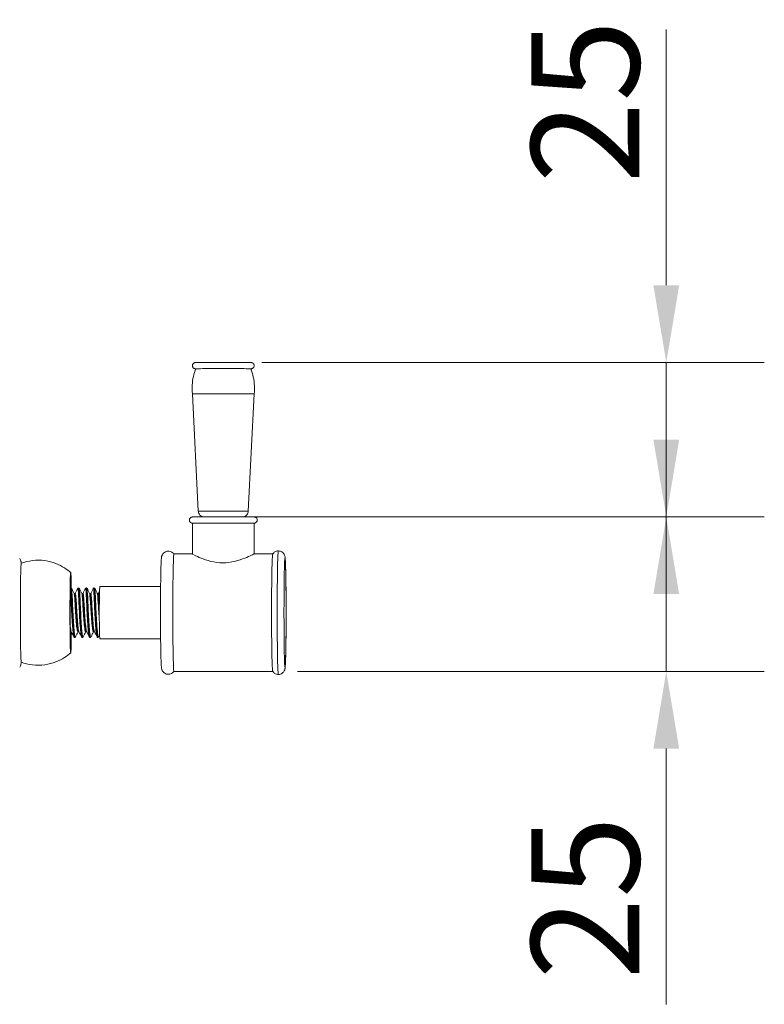
# Model space of a CAD drawing. Units: millimetres. Extents: x 101 to 1495, y 94 to 1132.
# Drawn here: x 1374 to 1495, y 779 to 938 of the extents above; entities that cross this region are included whole.
import ezdxf

# ---------------------------------------------------------------- set-up
doc = ezdxf.new("R2010")
doc.units = ezdxf.units.MM
doc.header["$LTSCALE"] = 0.9
for name, color, linetype, lineweight in [('Dimension (ISO)', 7, 'Continuous', 9), ('Visible (ISO)', 7, 'Continuous', 15), ('Visible Narrow (ISO)', 7, 'Continuous', 15)]:
    doc.layers.add(name, color=color, linetype=linetype, lineweight=lineweight)
doc.styles.add('Note Text (DIN)', font='ARIALN.TTF')
doc.dimstyles.new('Default (DIN)', dxfattribs={"dimscale": 5, "dimtxt": 3.5, "dimasz": 2.5, "dimexe": 3.175, "dimexo": 0.8, "dimgap": 0.8, "dimtad": 1, "dimtoh": 1, "dimdec": 0, "dimrnd": 1e-08, "dimzin": 0, "dimdsep": 46, "dimtxsty": 'Note Text (DIN)', "dimcen": 0.09, "dimdle": 10, "dimclrd": 256, "dimclre": 256, "dimclrt": 256, "dimadec": 0, "dimazin": 0, "dimtfac": 1, "dimtmove": 0, "dimatfit": 3, "dimfxl": 0, "dimtolj": 1, "dimtzin": 0, "dimlwd": -1, "dimlwe": -1, "dimarcsym": 0})

# ---------------------------------------------------------------- blocks, each defined once
blk = doc.blocks.new('*D14')
at = {"layer": 'Defpoints', "color": 0}
for p in [(1409.65, 882.96), (1407.39, 857.97), (1479.13, 857.97)]:
    blk.add_point(p, dxfattribs=at)
at = {"layer": 'Dimension (ISO)'}
for p, q in [((1479.13, 895.46), (1479.13, 936.87)), ((1413.65, 882.96), (1495, 882.96)), ((1479.13, 857.97), (1479.13, 882.96)), ((1411.39, 857.97), (1495, 857.97)), ((1479.13, 845.47), (1479.13, 832.97))]:
    blk.add_line(p, q, dxfattribs=at)
for points in [[(1477.04, 895.46), (1481.21, 895.46), (1479.13, 882.96)], [(1477.04, 845.47), (1481.21, 845.47), (1479.13, 857.97)]]:
    blk.add_solid(points, dxfattribs=at)
at = {"layer": 'Dimension (ISO)', "insert": (1457.26, 911.96), "char_height": 17.5, "attachment_point": 1, "rotation": 90, "style": 'Note Text (DIN)'}
blk.add_mtext('\\A1;25', dxfattribs=at)
blk = doc.blocks.new('*D15')
at = {"layer": 'Defpoints', "color": 0}
for p in [(1407.39, 857.97), (1415.39, 832.96), (1479.13, 832.96)]:
    blk.add_point(p, dxfattribs=at)
at = {"layer": 'Dimension (ISO)'}
for p, q in [((1479.13, 870.47), (1479.13, 882.97)), ((1411.39, 857.97), (1495, 857.97)), ((1479.13, 857.97), (1479.13, 832.96)), ((1419.39, 832.96), (1495, 832.96)), ((1479.13, 820.46), (1479.13, 779.05))]:
    blk.add_line(p, q, dxfattribs=at)
for points in [[(1477.04, 870.47), (1481.21, 870.47), (1479.13, 857.97)], [(1477.04, 820.46), (1481.21, 820.46), (1479.13, 832.96)]]:
    blk.add_solid(points, dxfattribs=at)
at = {"layer": 'Dimension (ISO)', "insert": (1457.26, 783.05), "char_height": 17.5, "attachment_point": 1, "rotation": 90, "style": 'Note Text (DIN)'}
blk.add_mtext('\\A1;25', dxfattribs=at)

msp = doc.modelspace()

# ---------------------------------------------------------------- linework, layer by layer
at = {"layer": 'Visible (ISO)'}
for p, q in [((1403.34, 858.91), (1402.39, 877.9)), ((1411.44, 858.91), (1412.39, 877.9)), ((1402.39, 856.96), (1402.39, 851.96)), ((1412.39, 856.96), (1412.39, 851.96)), ((1399.39, 851.96), (1402.39, 851.96)), ((1412.39, 851.96), (1415.38, 851.96)), ((1387.39, 846.71), (1397.24, 846.71)), ((1382.69, 846.46), (1382.71, 846.46)), ((1383.95, 846.46), (1383.96, 846.46)), ((1385.2, 846.46), (1385.21, 846.46)), ((1386.45, 846.46), (1386.46, 846.46)), ((1383.32, 838.46), (1383.33, 838.46)), ((1384.57, 838.46), (1384.58, 838.46)), ((1385.82, 838.46), (1385.84, 838.46)), ((1387.07, 838.46), (1387.09, 838.46)), ((1387.39, 838.21), (1397.24, 838.21)), ((1399.39, 832.96), (1415.38, 832.96))]:
    msp.add_line(p, q, dxfattribs=at)
for centre, major_axis, ratio, start_param, end_param in [((1407.39, 881.96), (4.46, 0), 0.001991, 0.000771, 3.140821), ((1407.39, 877.9), (5, 0), 0.001991, 6.283085, 9.424878), ((1407.39, 856.96), (5, 0), 0.001991, 0, 3.141593), ((1399.39, 842.46), (0, 9.5), 0.019207, 0, 3.141593), ((1415.39, 842.46), (0, 9.5), 0.019207, 0.029523, 3.11207), ((1416.31, 842.46), (0, -10), 0.019207, 3.141209, 6.283569), ((1374.68, 842.46), (0, -8), 0.019207, 3.14879, 6.275988), ((1382.68, 842.46), (0, -6.5), 0.019207, 2.229027, 7.350397), ((1382.68, 842.46), (0, -4.5), 0.019207, 2.665425, 7.099822), ((1387.39, 842.46), (0, 4.25), 0.019207, 0, 3.141593)]:
    msp.add_ellipse(centre, major_axis=major_axis, ratio=ratio, start_param=start_param, end_param=end_param, dxfattribs=at)
for points, knots in [([(1402.39, 877.9), (1402.29, 878.83), (1402.35, 879.79), (1402.64, 881.13), (1402.77, 881.55), (1402.93, 881.96)], [0, 0, 0, 0, 0.2817296, 0.2817296, 0.4119004, 0.4119004, 0.4119004, 0.4119004]), ([(1402.39, 882.46), (1402.39, 882.47), (1402.39, 882.49), (1402.4, 882.54), (1402.4, 882.58), (1402.44, 882.67), (1402.46, 882.72), (1402.53, 882.81), (1402.57, 882.84), (1402.63, 882.89), (1402.66, 882.9), (1402.7, 882.92), (1402.73, 882.93), (1402.77, 882.94), (1402.79, 882.95), (1402.81, 882.95), (1402.82, 882.95), (1402.83, 882.95), (1402.84, 882.95), (1402.85, 882.96), (1402.85, 882.96), (1402.86, 882.96), (1402.87, 882.96), (1402.88, 882.96), (1402.89, 882.96), (1402.91, 882.96), (1402.93, 882.96), (1403.07, 882.96), (1403.25, 882.96), (1403.75, 882.96), (1404.07, 882.96), (1404.8, 882.96), (1405.21, 882.96), (1406.1, 882.97), (1406.57, 882.97), (1407.53, 882.97), (1408.02, 882.97), (1408.94, 882.96), (1409.4, 882.96), (1410.2, 882.96), (1410.57, 882.96), (1411.18, 882.96), (1411.42, 882.96), (1411.77, 882.96), (1411.84, 882.96), (1411.91, 882.96), (1411.92, 882.96), (1411.94, 882.95), (1411.95, 882.95), (1411.96, 882.95), (1411.97, 882.95), (1411.99, 882.95), (1412, 882.94), (1412.03, 882.94), (1412.04, 882.93), (1412.09, 882.92), (1412.12, 882.9), (1412.18, 882.86), (1412.22, 882.83), (1412.29, 882.76), (1412.32, 882.72), (1412.37, 882.62), (1412.38, 882.57), (1412.39, 882.46), (1412.39, 882.41), (1412.37, 882.3), (1412.35, 882.25), (1412.3, 882.16), (1412.26, 882.12), (1412.18, 882.05), (1412.14, 882.02), (1412.07, 881.99), (1412.04, 881.98), (1412, 881.97), (1411.98, 881.96), (1411.96, 881.96), (1411.96, 881.96), (1411.94, 881.96), (1411.94, 881.96), (1411.93, 881.96), (1411.93, 881.96), (1411.92, 881.96), (1411.91, 881.96), (1411.9, 881.96), (1411.89, 881.96), (1411.88, 881.96), (1411.87, 881.96), (1411.85, 881.96)], [0, 0, 0, 0, 0.004118, 0.004118, 0.016559, 0.016559, 0.032607, 0.032607, 0.048538, 0.048538, 0.056393, 0.056393, 0.064095, 0.064095, 0.070106, 0.070106, 0.072815, 0.072815, 0.076076, 0.076076, 0.079689, 0.079689, 0.086112, 0.086112, 0.102789, 0.102789, 0.15282, 0.15282, 0.304902, 0.304902, 0.450511, 0.450511, 0.594101, 0.594101, 0.737592, 0.737592, 0.881047, 0.881047, 1.024498, 1.024498, 1.167967, 1.167967, 1.311508, 1.311508, 1.455249, 1.455249, 1.46723, 1.46723, 1.469752, 1.469752, 1.473295, 1.473295, 1.476605, 1.476605, 1.481738, 1.481738, 1.491033, 1.491033, 1.505324, 1.505324, 1.52116, 1.52116, 1.537092, 1.537092, 1.553029, 1.553029, 1.568966, 1.568966, 1.584902, 1.584902, 1.600824, 1.600824, 1.608434, 1.608434, 1.61388, 1.61388, 1.616267, 1.616267, 1.619466, 1.619466, 1.623194, 1.623194, 1.629978, 1.629978, 1.648278, 1.648278, 1.673316, 1.673316, 1.673316, 1.673316]), ([(1402.93, 881.96), (1402.91, 881.96), (1402.9, 881.96), (1402.88, 881.96), (1402.88, 881.96), (1402.85, 881.96), (1402.84, 881.96), (1402.83, 881.96), (1402.82, 881.96), (1402.81, 881.96), (1402.8, 881.97), (1402.77, 881.97), (1402.76, 881.97), (1402.73, 881.98), (1402.71, 881.99), (1402.65, 882.02), (1402.62, 882.04), (1402.54, 882.09), (1402.51, 882.13), (1402.45, 882.22), (1402.43, 882.27), (1402.4, 882.36), (1402.39, 882.41), (1402.39, 882.46)], [2.955852, 2.955852, 2.955852, 2.955852, 2.9872754, 2.9872754, 3.0060168, 3.0060168, 3.0123791, 3.0123791, 3.0149183, 3.0149183, 3.0180996, 3.0180996, 3.0220255, 3.0220255, 3.0288207, 3.0288207, 3.0407443, 3.0407443, 3.0561758, 3.0561758, 3.0720909, 3.0720909, 3.0865631, 3.0865631, 3.0865631, 3.0865631]), ([(1411.85, 881.96), (1412.19, 881.08), (1412.39, 880.14), (1412.45, 878.77), (1412.44, 878.33), (1412.39, 877.9)], [0, 0, 0, 0, 0.2817295, 0.2817295, 0.4119004, 0.4119004, 0.4119004, 0.4119004]), ([(1401.89, 857.46), (1401.89, 857.47), (1401.89, 857.49), (1401.9, 857.55), (1401.91, 857.59), (1401.94, 857.69), (1401.97, 857.73), (1402.04, 857.82), (1402.08, 857.85), (1402.15, 857.89), (1402.17, 857.91), (1402.21, 857.93), (1402.24, 857.93), (1402.28, 857.94), (1402.29, 857.95), (1402.31, 857.95), (1402.32, 857.95), (1402.33, 857.95), (1402.34, 857.95), (1402.35, 857.96), (1402.35, 857.96), (1402.36, 857.96), (1402.37, 857.96), (1402.38, 857.96), (1402.39, 857.96), (1402.41, 857.96), (1402.44, 857.96), (1402.6, 857.96), (1402.81, 857.96), (1403.4, 857.96), (1403.76, 857.96), (1404.57, 857.96), (1405.04, 857.97), (1406.03, 857.97), (1406.56, 857.97), (1407.62, 857.97), (1408.16, 857.97), (1409.19, 857.97), (1409.69, 857.97), (1410.58, 857.96), (1410.98, 857.96), (1411.64, 857.96), (1411.91, 857.96), (1412.18, 857.96), (1412.25, 857.96), (1412.33, 857.96), (1412.35, 857.96), (1412.38, 857.96), (1412.39, 857.96), (1412.41, 857.96), (1412.41, 857.96), (1412.43, 857.95), (1412.44, 857.95), (1412.45, 857.95), (1412.46, 857.95), (1412.47, 857.95), (1412.48, 857.95), (1412.51, 857.94), (1412.52, 857.94), (1412.55, 857.93), (1412.57, 857.92), (1412.62, 857.9), (1412.66, 857.88), (1412.73, 857.83), (1412.77, 857.79), (1412.83, 857.71), (1412.85, 857.66), (1412.88, 857.56), (1412.89, 857.5), (1412.89, 857.4), (1412.88, 857.34), (1412.84, 857.24), (1412.82, 857.19), (1412.75, 857.11), (1412.71, 857.07), (1412.65, 857.03), (1412.63, 857.01), (1412.58, 856.99), (1412.56, 856.98), (1412.51, 856.97), (1412.49, 856.97), (1412.47, 856.96), (1412.46, 856.96), (1412.45, 856.96), (1412.44, 856.96), (1412.43, 856.96), (1412.43, 856.96), (1412.42, 856.96), (1412.41, 856.96), (1412.4, 856.96), (1412.4, 856.96), (1412.39, 856.96)], [0, 0, 0, 0, 0.004488, 0.004488, 0.018064, 0.018064, 0.03408, 0.03408, 0.050011, 0.050011, 0.057843, 0.057843, 0.065332, 0.065332, 0.070494, 0.070494, 0.072856, 0.072856, 0.076215, 0.076215, 0.080146, 0.080146, 0.087291, 0.087291, 0.106481, 0.106481, 0.164064, 0.164064, 0.339282, 0.339282, 0.500352, 0.500352, 0.659873, 0.659873, 0.819292, 0.819292, 0.978679, 0.978679, 1.138062, 1.138062, 1.297464, 1.297464, 1.456944, 1.456944, 1.536157, 1.536157, 1.577034, 1.577034, 1.607672, 1.607672, 1.619181, 1.619181, 1.624493, 1.624493, 1.627083, 1.627083, 1.630458, 1.630458, 1.634342, 1.634342, 1.640837, 1.640837, 1.652233, 1.652233, 1.667476, 1.667476, 1.68338, 1.68338, 1.699317, 1.699317, 1.715255, 1.715255, 1.731193, 1.731193, 1.747128, 1.747128, 1.754978, 1.754978, 1.762639, 1.762639, 1.768546, 1.768546, 1.771304, 1.771304, 1.774739, 1.774739, 1.778516, 1.778516, 1.785168, 1.785168, 1.801906, 1.801906, 1.801906, 1.801906]), ([(1404.22, 857.96), (1404.21, 857.97), (1404.2, 857.97), (1404.16, 857.97), (1404.14, 857.98), (1404.07, 857.99), (1404.02, 858.01), (1403.89, 858.06), (1403.81, 858.11), (1403.65, 858.23), (1403.57, 858.31), (1403.45, 858.48), (1403.41, 858.58), (1403.36, 858.75), (1403.35, 858.83), (1403.34, 858.91)], [1.0935282, 1.0935282, 1.0935282, 1.0935282, 1.0965777, 1.0965777, 1.1038008, 1.1038008, 1.1189434, 1.1189434, 1.1465269, 1.1465269, 1.1782684, 1.1782684, 1.2101289, 1.2101289, 1.2330241, 1.2330241, 1.2330241, 1.2330241]), ([(1411.44, 858.91), (1411.43, 858.8), (1411.41, 858.69), (1411.33, 858.49), (1411.27, 858.4), (1411.14, 858.23), (1411.06, 858.16), (1410.88, 858.05), (1410.77, 858.01), (1410.65, 857.98), (1410.62, 857.97), (1410.59, 857.97), (1410.58, 857.97), (1410.56, 857.96)], [0, 0, 0, 0, 0.0324313, 0.0324313, 0.064276, 0.064276, 0.0961411, 0.0961411, 0.1279913, 0.1279913, 0.1352543, 0.1352543, 0.1393655, 0.1393655, 0.1393655, 0.1393655]), ([(1402.39, 856.96), (1402.38, 856.96), (1402.38, 856.96), (1402.36, 856.96), (1402.36, 856.96), (1402.34, 856.96), (1402.34, 856.96), (1402.33, 856.96), (1402.32, 856.96), (1402.31, 856.96), (1402.3, 856.96), (1402.28, 856.97), (1402.27, 856.97), (1402.24, 856.98), (1402.22, 856.99), (1402.17, 857.01), (1402.14, 857.02), (1402.07, 857.07), (1402.03, 857.1), (1401.97, 857.18), (1401.94, 857.23), (1401.9, 857.33), (1401.89, 857.38), (1401.89, 857.44), (1401.89, 857.45), (1401.89, 857.46)], [3.2937969, 3.2937969, 3.2937969, 3.2937969, 3.3115441, 3.3115441, 3.3194473, 3.3194473, 3.3225027, 3.3225027, 3.3249009, 3.3249009, 3.3283854, 3.3283854, 3.3320045, 3.3320045, 3.3377841, 3.3377841, 3.3480814, 3.3480814, 3.3628766, 3.3628766, 3.3787512, 3.3787512, 3.3946859, 3.3946859, 3.3974629, 3.3974629, 3.3974629, 3.3974629]), ([(1374.42, 851.25), (1374.5, 851.12), (1374.53, 851.03), (1374.6, 850.87), (1374.61, 850.82), (1374.64, 850.7), (1374.65, 850.66), (1374.67, 850.57), (1374.68, 850.52), (1374.69, 850.48), (1374.69, 850.47), (1374.69, 850.46)], [3.1728144, 3.1728144, 3.1728144, 3.1728144, 3.1901538, 3.1901538, 3.2102018, 3.2102018, 3.2363379, 3.2363379, 3.2726772, 3.2726772, 3.2818506, 3.2818506, 3.2818506, 3.2818506]), ([(1399.39, 832.96), (1399.34, 832.89), (1399.27, 832.8), (1399.05, 832.63), (1398.92, 832.56), (1398.64, 832.49), (1398.51, 832.48), (1398.27, 832.5), (1398.16, 832.54), (1397.95, 832.62), (1397.87, 832.68), (1397.71, 832.8), (1397.66, 832.87), (1397.56, 832.99), (1397.53, 833.05), (1397.48, 833.15), (1397.46, 833.19), (1397.43, 833.28), (1397.42, 833.31), (1397.4, 833.4), (1397.39, 833.44), (1397.36, 833.63), (1397.35, 833.74), (1397.34, 834.01), (1397.33, 834.11), (1397.32, 834.34), (1397.32, 834.47), (1397.31, 834.75), (1397.3, 834.9), (1397.29, 835.22), (1397.29, 835.39), (1397.28, 835.73), (1397.28, 835.89), (1397.27, 836.22), (1397.27, 836.4), (1397.26, 836.76), (1397.26, 836.95), (1397.25, 837.34), (1397.25, 837.54), (1397.24, 837.94), (1397.24, 838.15), (1397.24, 838.57), (1397.24, 838.79), (1397.23, 839.23), (1397.23, 839.45), (1397.23, 839.91), (1397.23, 840.13), (1397.22, 840.59), (1397.22, 840.83), (1397.22, 841.29), (1397.22, 841.53), (1397.22, 842.01), (1397.22, 842.25), (1397.22, 842.72), (1397.22, 842.96), (1397.22, 843.43), (1397.22, 843.67), (1397.22, 844.13), (1397.22, 844.37), (1397.23, 844.83), (1397.23, 845.06), (1397.23, 845.51), (1397.23, 845.73), (1397.24, 846.17), (1397.24, 846.38), (1397.24, 846.8), (1397.24, 847.01), (1397.25, 847.42), (1397.25, 847.61), (1397.26, 848), (1397.26, 848.18), (1397.27, 848.53), (1397.27, 848.71), (1397.28, 849.04), (1397.28, 849.2), (1397.29, 849.51), (1397.29, 849.65), (1397.3, 849.93), (1397.3, 850.05), (1397.31, 850.3), (1397.31, 850.42), (1397.32, 850.63), (1397.33, 850.73), (1397.34, 850.91), (1397.34, 850.99), (1397.35, 851.14), (1397.36, 851.21), (1397.37, 851.35), (1397.37, 851.41), (1397.41, 851.58), (1397.42, 851.62), (1397.45, 851.7), (1397.46, 851.73), (1397.5, 851.81), (1397.53, 851.87), (1397.64, 852.04), (1397.72, 852.13), (1397.95, 852.29), (1398.08, 852.36), (1398.36, 852.42), (1398.49, 852.43), (1398.73, 852.4), (1398.84, 852.37), (1399.04, 852.28), (1399.12, 852.23), (1399.28, 852.1), (1399.33, 852.04), (1399.38, 851.97), (1399.39, 851.96), (1399.39, 851.96)], [3.112486, 3.112486, 3.112486, 3.112486, 3.125612, 3.125612, 3.134785, 3.134785, 3.141384, 3.141384, 3.147655, 3.147655, 3.154919, 3.154919, 3.164593, 3.164593, 3.17744, 3.17744, 3.192738, 3.192738, 3.214087, 3.214087, 3.256354, 3.256354, 3.440516, 3.440516, 3.535947, 3.535947, 3.633171, 3.633171, 3.730552, 3.730552, 3.82632, 3.82632, 3.906962, 3.906962, 3.988688, 3.988688, 4.070436, 4.070436, 4.151137, 4.151137, 4.231007, 4.231007, 4.311925, 4.311925, 4.39285, 4.39285, 4.472742, 4.472742, 4.552442, 4.552442, 4.633178, 4.633178, 4.713915, 4.713915, 4.793618, 4.793618, 4.873301, 4.873301, 4.954014, 4.954014, 5.034723, 5.034723, 5.114394, 5.114394, 5.194178, 5.194178, 5.274985, 5.274985, 5.355778, 5.355778, 5.435526, 5.435526, 5.515716, 5.515716, 5.596908, 5.596908, 5.678061, 5.678061, 5.758152, 5.758152, 5.840684, 5.840684, 5.924045, 5.924045, 6.007145, 6.007145, 6.089107, 6.089107, 6.198821, 6.198821, 6.226498, 6.226498, 6.237657, 6.237657, 6.254557, 6.254557, 6.267767, 6.267767, 6.276733, 6.276733, 6.283278, 6.283278, 6.289568, 6.289568, 6.296915, 6.296915, 6.306742, 6.306742, 6.30831, 6.30831, 6.30831, 6.30831]), ([(1412.39, 851.96), (1412.38, 851.96), (1412.23, 851.89), (1411.69, 851.64), (1411.3, 851.46), (1410.41, 851.11), (1409.85, 850.91), (1408.61, 850.63), (1407.94, 850.54), (1406.65, 850.54), (1405.98, 850.63), (1404.76, 850.91), (1404.22, 851.11), (1403.36, 851.46), (1402.99, 851.64), (1402.51, 851.88), (1402.39, 851.95), (1402.39, 851.96)], [0.770735, 0.770735, 0.770735, 0.770735, 0.963086, 0.963086, 1.155436, 1.155436, 1.348453, 1.348453, 1.54147, 1.54147, 1.734487, 1.734487, 1.927504, 1.927504, 2.119855, 2.119855, 2.302627, 2.302627, 2.302627, 2.302627]), ([(1416.31, 852.46), (1416.2, 852.46), (1416.08, 852.44), (1415.89, 852.38), (1415.8, 852.34), (1415.66, 852.25), (1415.61, 852.21), (1415.52, 852.12), (1415.48, 852.08), (1415.42, 852.01), (1415.4, 851.98), (1415.38, 851.95)], [0.00199115, 0.00199115, 0.00199115, 0.00199115, 0.00789572, 0.00789572, 0.01380029, 0.01380029, 0.01970486, 0.01970486, 0.02560943, 0.02560943, 0.031514, 0.031514, 0.031514, 0.031514]), ([(1416.31, 832.46), (1416.43, 832.46), (1416.55, 832.48), (1416.76, 832.55), (1416.85, 832.61), (1417.02, 832.72), (1417.08, 832.79), (1417.19, 832.92), (1417.23, 832.98), (1417.29, 833.09), (1417.31, 833.13), (1417.34, 833.22), (1417.35, 833.25), (1417.37, 833.34), (1417.38, 833.37), (1417.41, 833.51), (1417.41, 833.58), (1417.44, 833.9), (1417.45, 834.2), (1417.49, 835.09), (1417.5, 835.71), (1417.53, 837.16), (1417.54, 837.98), (1417.55, 839.73), (1417.56, 840.67), (1417.56, 842.57), (1417.56, 843.53), (1417.55, 845.39), (1417.54, 846.29), (1417.52, 847.92), (1417.51, 848.66), (1417.48, 849.9), (1417.47, 850.41), (1417.44, 850.98), (1417.43, 851.14), (1417.41, 851.36), (1417.4, 851.42), (1417.38, 851.56), (1417.37, 851.61), (1417.31, 851.78), (1417.28, 851.84), (1417.19, 852), (1417.13, 852.08), (1416.93, 852.26), (1416.81, 852.34), (1416.54, 852.43), (1416.43, 852.45), (1416.31, 852.46)], [3.143967, 3.143967, 3.143967, 3.143967, 3.150189, 3.150189, 3.157117, 3.157117, 3.166121, 3.166121, 3.178315, 3.178315, 3.192962, 3.192962, 3.212289, 3.212289, 3.247148, 3.247148, 3.362633, 3.362633, 3.643627, 3.643627, 3.976158, 3.976158, 4.298893, 4.298893, 4.620047, 4.620047, 4.940823, 4.940823, 5.261685, 5.261685, 5.583236, 5.583236, 5.907734, 5.907734, 6.082954, 6.082954, 6.183873, 6.183873, 6.234333, 6.234333, 6.254411, 6.254411, 6.268362, 6.268362, 6.278602, 6.278602, 6.284793, 6.284793, 6.284793, 6.284793]), ([(1374.68, 850.46), (1375.22, 850.66), (1375.84, 850.82), (1377.14, 850.98), (1377.82, 850.97), (1379.12, 850.8), (1379.73, 850.64), (1380.81, 850.22), (1381.28, 849.97), (1382.07, 849.46), (1382.4, 849.2), (1382.68, 848.96)], [3.13439502, 3.13439502, 3.13439502, 3.13439502, 3.13926737, 3.13926737, 3.14413973, 3.14413973, 3.14901209, 3.14901209, 3.15388445, 3.15388445, 3.15875681, 3.15875681, 3.15875681, 3.15875681]), ([(1382.64, 846.44), (1382.64, 846.44), (1382.64, 846.44), (1382.66, 846.45), (1382.68, 846.46), (1382.69, 846.46)], [0.017483091, 0.017483091, 0.017483091, 0.017483091, 0.01964307, 0.01964307, 0.027018369, 0.027018369, 0.027018369, 0.027018369]), ([(1382.69, 846.45), (1382.71, 846.45), (1382.72, 846.37), (1382.74, 846.21), (1382.78, 845.76), (1382.82, 844.72), (1382.88, 843.49), (1382.94, 842.26), (1383.01, 840.89), (1383.09, 839.91), (1383.16, 839), (1383.24, 838.46), (1383.32, 838.46)], [-29.84478, -29.84478, -29.84478, -29.84478, -29.486747, -29.486747, -29.486747, -28.533814, -28.533814, -28.533814, -27.581905, -27.581905, -27.581905, -26.701546, -26.701546, -26.701546, -26.701546]), ([(1382.71, 846.46), (1382.73, 846.46), (1382.75, 846.45), (1382.77, 846.43), (1382.78, 846.43), (1382.8, 846.41), (1382.81, 846.4), (1382.81, 846.39), (1382.81, 846.39), (1382.81, 846.39)], [0, 0, 0, 0, 0.00807525, 0.00807525, 0.01562777, 0.01562777, 0.02464067, 0.02464067, 0.02702811, 0.02702811, 0.02702811, 0.02702811]), ([(1383.33, 838.46), (1383.28, 838.46), (1383.23, 838.67), (1383.18, 839.08), (1383.1, 839.75), (1383.02, 840.97), (1382.96, 842.23), (1382.89, 843.49), (1382.84, 844.78), (1382.79, 845.57), (1382.76, 846.14), (1382.74, 846.45), (1382.71, 846.45)], [20.414658, 20.414658, 20.414658, 20.414658, 20.982754, 20.982754, 20.982754, 21.932267, 21.932267, 21.932267, 22.88156, 22.88156, 22.88156, 23.559954, 23.559954, 23.559954, 23.559954]), ([(1383.23, 845.58), (1383.24, 845.58), (1383.24, 845.57), (1383.25, 845.56), (1383.26, 845.55), (1383.29, 845.54), (1383.31, 845.53), (1383.33, 845.53)], [0, 0, 0, 0, 0.0116095, 0.0116095, 0.01940072, 0.01940072, 0.02907831, 0.02907831, 0.02907831, 0.02907831]), ([(1383.33, 845.53), (1383.35, 845.53), (1383.36, 845.54), (1383.39, 845.55), (1383.4, 845.56), (1383.41, 845.57), (1383.42, 845.58), (1383.42, 845.58), (1383.42, 845.58), (1383.42, 845.58)], [0, 0, 0, 0, 0.0091534, 0.0091534, 0.01724192, 0.01724192, 0.02655651, 0.02655651, 0.0290924, 0.0290924, 0.0290924, 0.0290924]), ([(1383.84, 846.39), (1383.84, 846.4), (1383.85, 846.41), (1383.87, 846.43), (1383.88, 846.44), (1383.91, 846.45), (1383.93, 846.46), (1383.94, 846.46)], [0, 0, 0, 0, 0.01271921, 0.01271921, 0.01964307, 0.01964307, 0.02701837, 0.02701837, 0.02701837, 0.02701837]), ([(1383.94, 846.45), (1383.97, 846.45), (1384, 846.09), (1384.04, 845.45), (1384.08, 844.62), (1384.14, 843.31), (1384.2, 842.06), (1384.27, 840.76), (1384.35, 839.55), (1384.44, 838.93), (1384.48, 838.62), (1384.53, 838.47), (1384.57, 838.47)], [-23.561595, -23.561595, -23.561595, -23.561595, -22.836119, -22.836119, -22.836119, -21.8894, -21.8894, -21.8894, -20.911676, -20.911676, -20.911676, -20.418361, -20.418361, -20.418361, -20.418361]), ([(1384.59, 838.46), (1384.57, 838.46), (1384.55, 838.48), (1384.53, 838.53), (1384.44, 838.78), (1384.36, 839.65), (1384.29, 840.81), (1384.21, 841.96), (1384.15, 843.37), (1384.1, 844.46), (1384.05, 845.56), (1384.01, 846.32), (1383.97, 846.44), (1383.97, 846.45), (1383.96, 846.46), (1383.96, 846.46)], [14.131473, 14.131473, 14.131473, 14.131473, 14.329773, 14.329773, 14.329773, 15.280903, 15.280903, 15.280903, 16.231794, 16.231794, 16.231794, 17.182448, 17.182448, 17.182448, 17.276768, 17.276768, 17.276768, 17.276768]), ([(1383.96, 846.46), (1383.98, 846.46), (1384, 846.45), (1384.02, 846.43), (1384.03, 846.43), (1384.05, 846.41), (1384.06, 846.4), (1384.06, 846.39), (1384.06, 846.39), (1384.06, 846.39)], [0, 0, 0, 0, 0.00807525, 0.00807525, 0.01562777, 0.01562777, 0.02464067, 0.02464067, 0.02702811, 0.02702811, 0.02702811, 0.02702811]), ([(1384.49, 845.58), (1384.49, 845.58), (1384.49, 845.57), (1384.5, 845.56), (1384.51, 845.55), (1384.54, 845.54), (1384.56, 845.53), (1384.58, 845.53)], [0, 0, 0, 0, 0.0116095, 0.0116095, 0.01940072, 0.01940072, 0.02907831, 0.02907831, 0.02907831, 0.02907831]), ([(1384.58, 845.53), (1384.6, 845.53), (1384.62, 845.54), (1384.64, 845.55), (1384.65, 845.56), (1384.66, 845.57), (1384.67, 845.58), (1384.67, 845.58), (1384.67, 845.58), (1384.67, 845.58)], [0, 0, 0, 0, 0.0091534, 0.0091534, 0.01724192, 0.01724192, 0.02655651, 0.02655651, 0.0290924, 0.0290924, 0.0290924, 0.0290924]), ([(1385.09, 846.39), (1385.1, 846.4), (1385.1, 846.41), (1385.13, 846.43), (1385.14, 846.44), (1385.16, 846.45), (1385.18, 846.46), (1385.2, 846.46)], [0, 0, 0, 0, 0.01271921, 0.01271921, 0.01964307, 0.01964307, 0.02701837, 0.02701837, 0.02701837, 0.02701837]), ([(1385.2, 846.45), (1385.2, 846.46), (1385.21, 846.43), (1385.22, 846.38), (1385.26, 846.14), (1385.3, 845.27), (1385.35, 844.11), (1385.41, 842.96), (1385.47, 841.56), (1385.55, 840.46), (1385.62, 839.37), (1385.71, 838.6), (1385.79, 838.48), (1385.8, 838.46), (1385.81, 838.46), (1385.82, 838.46)], [-17.278409, -17.278409, -17.278409, -17.278409, -17.084315, -17.084315, -17.084315, -16.133038, -16.133038, -16.133038, -15.183614, -15.183614, -15.183614, -14.235862, -14.235862, -14.235862, -14.135176, -14.135176, -14.135176, -14.135176]), ([(1385.21, 846.46), (1385.23, 846.46), (1385.25, 846.45), (1385.27, 846.43), (1385.29, 846.43), (1385.3, 846.41), (1385.31, 846.4), (1385.31, 846.39), (1385.31, 846.39), (1385.32, 846.39)], [0, 0, 0, 0, 0.00807525, 0.00807525, 0.01562777, 0.01562777, 0.02464067, 0.02464067, 0.02702811, 0.02702811, 0.02702811, 0.02702811]), ([(1385.84, 838.46), (1385.77, 838.46), (1385.7, 838.86), (1385.63, 839.57), (1385.55, 840.45), (1385.48, 841.79), (1385.42, 843.04), (1385.36, 844.3), (1385.31, 845.45), (1385.27, 846.02), (1385.25, 846.31), (1385.23, 846.45), (1385.21, 846.45)], [7.848288, 7.848288, 7.848288, 7.848288, 8.617801, 8.617801, 8.617801, 9.570429, 9.570429, 9.570429, 10.5228, 10.5228, 10.5228, 10.993583, 10.993583, 10.993583, 10.993583]), ([(1385.74, 845.58), (1385.74, 845.58), (1385.74, 845.57), (1385.75, 845.56), (1385.76, 845.55), (1385.79, 845.54), (1385.81, 845.53), (1385.83, 845.53)], [0, 0, 0, 0, 0.0116095, 0.0116095, 0.01940072, 0.01940072, 0.02907831, 0.02907831, 0.02907831, 0.02907831]), ([(1385.83, 845.53), (1385.85, 845.53), (1385.87, 845.54), (1385.89, 845.55), (1385.9, 845.56), (1385.91, 845.57), (1385.92, 845.58), (1385.92, 845.58), (1385.92, 845.58), (1385.92, 845.58)], [0, 0, 0, 0, 0.0091534, 0.0091534, 0.01724192, 0.01724192, 0.02655651, 0.02655651, 0.0290924, 0.0290924, 0.0290924, 0.0290924]), ([(1386.34, 846.39), (1386.35, 846.4), (1386.35, 846.41), (1386.38, 846.43), (1386.39, 846.44), (1386.41, 846.45), (1386.43, 846.46), (1386.45, 846.46)], [0, 0, 0, 0, 0.01271921, 0.01271921, 0.01964307, 0.01964307, 0.02701837, 0.02701837, 0.02701837, 0.02701837]), ([(1386.45, 846.45), (1386.47, 846.45), (1386.49, 846.24), (1386.52, 845.83), (1386.56, 845.15), (1386.61, 843.94), (1386.67, 842.68), (1386.73, 841.41), (1386.81, 840.12), (1386.89, 839.33), (1386.95, 838.77), (1387.01, 838.47), (1387.07, 838.46)], [-10.995224, -10.995224, -10.995224, -10.995224, -10.426338, -10.426338, -10.426338, -9.479517, -9.479517, -9.479517, -8.523524, -8.523524, -8.523524, -7.85199, -7.85199, -7.85199, -7.85199]), ([(1387.09, 838.46), (1387.05, 838.46), (1387.02, 838.55), (1386.98, 838.73), (1386.9, 839.2), (1386.82, 840.26), (1386.75, 841.49), (1386.68, 842.73), (1386.62, 844.1), (1386.57, 845.07), (1386.53, 845.94), (1386.5, 846.45), (1386.46, 846.46)], [1.565102, 1.565102, 1.565102, 1.565102, 1.941973, 1.941973, 1.941973, 2.89648, 2.89648, 2.89648, 3.850709, 3.850709, 3.850709, 4.710398, 4.710398, 4.710398, 4.710398]), ([(1386.46, 846.46), (1386.48, 846.46), (1386.5, 846.45), (1386.53, 846.43), (1386.54, 846.43), (1386.55, 846.41), (1386.56, 846.4), (1386.56, 846.39), (1386.57, 846.39), (1386.57, 846.39)], [0, 0, 0, 0, 0.00807525, 0.00807525, 0.01562777, 0.01562777, 0.02464067, 0.02464067, 0.02702811, 0.02702811, 0.02702811, 0.02702811]), ([(1386.99, 845.58), (1386.99, 845.58), (1386.99, 845.57), (1387.01, 845.56), (1387.01, 845.55), (1387.04, 845.54), (1387.06, 845.53), (1387.08, 845.53)], [0, 0, 0, 0, 0.0116095, 0.0116095, 0.01940072, 0.01940072, 0.02907831, 0.02907831, 0.02907831, 0.02907831]), ([(1387.08, 845.53), (1387.1, 845.53), (1387.12, 845.54), (1387.14, 845.55), (1387.15, 845.56), (1387.17, 845.57), (1387.17, 845.58), (1387.17, 845.58), (1387.17, 845.58), (1387.17, 845.58)], [0, 0, 0, 0, 0.0091534, 0.0091534, 0.01724192, 0.01724192, 0.02655651, 0.02655651, 0.0290924, 0.0290924, 0.0290924, 0.0290924]), ([(1382.7, 839.38), (1382.69, 839.38), (1382.67, 839.38), (1382.64, 839.37), (1382.64, 839.36), (1382.64, 839.36), (1382.64, 839.35), (1382.64, 839.35)], [0, 0, 0, 0, 0.01286952, 0.01286952, 0.03475143, 0.03475143, 0.03873829, 0.03873829, 0.03873829, 0.03873829]), ([(1382.77, 839.36), (1382.77, 839.36), (1382.76, 839.36), (1382.76, 839.36), (1382.75, 839.37), (1382.73, 839.38), (1382.72, 839.38), (1382.7, 839.38)], [0.01695885, 0.01695885, 0.01695885, 0.01695885, 0.02456047, 0.02456047, 0.0373304, 0.0373304, 0.05039363, 0.05039363, 0.05039363, 0.05039363]), ([(1383.32, 838.46), (1383.29, 838.46), (1383.26, 838.47), (1383.22, 838.5), (1383.21, 838.52), (1383.19, 838.54), (1383.19, 838.55), (1383.19, 838.55)], [0, 0, 0, 0, 0.02215229, 0.02215229, 0.04457094, 0.04457094, 0.05367175, 0.05367175, 0.05367175, 0.05367175]), ([(1383.47, 838.55), (1383.46, 838.54), (1383.45, 838.52), (1383.41, 838.48), (1383.37, 838.46), (1383.33, 838.46)], [0, 0, 0, 0, 0.02642303, 0.02642303, 0.05362907, 0.05362907, 0.05362907, 0.05362907]), ([(1383.95, 839.38), (1383.94, 839.38), (1383.92, 839.38), (1383.89, 839.37), (1383.89, 839.36), (1383.89, 839.36), (1383.89, 839.35), (1383.89, 839.35)], [0, 0, 0, 0, 0.01286952, 0.01286952, 0.03475143, 0.03475143, 0.03873829, 0.03873829, 0.03873829, 0.03873829]), ([(1384.02, 839.36), (1384.02, 839.36), (1384.01, 839.36), (1384.01, 839.36), (1384, 839.37), (1383.98, 839.38), (1383.97, 839.38), (1383.95, 839.38)], [0.01695885, 0.01695885, 0.01695885, 0.01695885, 0.02456047, 0.02456047, 0.0373304, 0.0373304, 0.05039363, 0.05039363, 0.05039363, 0.05039363]), ([(1384.57, 838.46), (1384.54, 838.46), (1384.51, 838.47), (1384.47, 838.5), (1384.46, 838.52), (1384.44, 838.54), (1384.44, 838.55), (1384.44, 838.55)], [0, 0, 0, 0, 0.02215229, 0.02215229, 0.04457094, 0.04457094, 0.05367175, 0.05367175, 0.05367175, 0.05367175]), ([(1384.72, 838.55), (1384.71, 838.54), (1384.7, 838.52), (1384.66, 838.48), (1384.63, 838.46), (1384.59, 838.46)], [0, 0, 0, 0, 0.02642303, 0.02642303, 0.05362907, 0.05362907, 0.05362907, 0.05362907]), ([(1385.2, 839.38), (1385.19, 839.38), (1385.17, 839.38), (1385.15, 839.37), (1385.14, 839.36), (1385.14, 839.36), (1385.14, 839.35), (1385.14, 839.35)], [0, 0, 0, 0, 0.01286952, 0.01286952, 0.03475143, 0.03475143, 0.03873829, 0.03873829, 0.03873829, 0.03873829]), ([(1385.27, 839.36), (1385.27, 839.36), (1385.27, 839.36), (1385.26, 839.36), (1385.25, 839.37), (1385.23, 839.38), (1385.22, 839.38), (1385.2, 839.38)], [0.01695885, 0.01695885, 0.01695885, 0.01695885, 0.02456047, 0.02456047, 0.0373304, 0.0373304, 0.05039363, 0.05039363, 0.05039363, 0.05039363]), ([(1385.82, 838.46), (1385.79, 838.46), (1385.76, 838.47), (1385.72, 838.5), (1385.71, 838.52), (1385.69, 838.54), (1385.69, 838.55), (1385.69, 838.55)], [0, 0, 0, 0, 0.02215229, 0.02215229, 0.04457094, 0.04457094, 0.05367175, 0.05367175, 0.05367175, 0.05367175]), ([(1385.97, 838.55), (1385.96, 838.54), (1385.95, 838.52), (1385.91, 838.48), (1385.88, 838.46), (1385.84, 838.46)], [0, 0, 0, 0, 0.02642303, 0.02642303, 0.05362907, 0.05362907, 0.05362907, 0.05362907]), ([(1386.45, 839.38), (1386.44, 839.38), (1386.42, 839.38), (1386.4, 839.37), (1386.39, 839.36), (1386.39, 839.36), (1386.39, 839.35), (1386.39, 839.35)], [0, 0, 0, 0, 0.01286952, 0.01286952, 0.03475143, 0.03475143, 0.03873829, 0.03873829, 0.03873829, 0.03873829]), ([(1386.52, 839.36), (1386.52, 839.36), (1386.52, 839.36), (1386.51, 839.36), (1386.5, 839.37), (1386.48, 839.38), (1386.47, 839.38), (1386.45, 839.38)], [0.01695885, 0.01695885, 0.01695885, 0.01695885, 0.02456047, 0.02456047, 0.0373304, 0.0373304, 0.05039363, 0.05039363, 0.05039363, 0.05039363]), ([(1387.07, 838.46), (1387.04, 838.46), (1387.01, 838.47), (1386.97, 838.5), (1386.96, 838.52), (1386.95, 838.54), (1386.94, 838.55), (1386.94, 838.55)], [0, 0, 0, 0, 0.02215229, 0.02215229, 0.04457094, 0.04457094, 0.05367175, 0.05367175, 0.05367175, 0.05367175]), ([(1387.22, 838.55), (1387.21, 838.54), (1387.2, 838.52), (1387.16, 838.48), (1387.13, 838.46), (1387.09, 838.46)], [0, 0, 0, 0, 0.02642303, 0.02642303, 0.05362907, 0.05362907, 0.05362907, 0.05362907]), ([(1382.68, 835.96), (1382.4, 835.71), (1382.07, 835.45), (1381.28, 834.94), (1380.81, 834.69), (1379.73, 834.28), (1379.12, 834.11), (1377.82, 833.94), (1377.14, 833.93), (1375.84, 834.09), (1375.22, 834.25), (1374.68, 834.46)], [6.26602115, 6.26602115, 6.26602115, 6.26602115, 6.27089351, 6.27089351, 6.27576587, 6.27576587, 6.28063823, 6.28063823, 6.28551059, 6.28551059, 6.29038294, 6.29038294, 6.29038294, 6.29038294]), ([(1374.69, 834.45), (1374.69, 834.45), (1374.69, 834.45), (1374.68, 834.42), (1374.68, 834.38), (1374.66, 834.28), (1374.65, 834.23), (1374.61, 834.07), (1374.58, 833.99), (1374.5, 833.81), (1374.47, 833.74), (1374.42, 833.66)], [6.1429274, 6.1429274, 6.1429274, 6.1429274, 6.1429456, 6.1429456, 6.1792849, 6.1792849, 6.2156242, 6.2156242, 6.2412501, 6.2412501, 6.2519635, 6.2519635, 6.2519635, 6.2519635]), ([(1415.38, 832.96), (1415.4, 832.93), (1415.42, 832.9), (1415.48, 832.83), (1415.52, 832.79), (1415.61, 832.71), (1415.66, 832.66), (1415.8, 832.58), (1415.89, 832.54), (1416.08, 832.47), (1416.2, 832.46), (1416.31, 832.46)], [3.11406094, 3.11406094, 3.11406094, 3.11406094, 3.11996551, 3.11996551, 3.12587009, 3.12587009, 3.13177466, 3.13177466, 3.13767923, 3.13767923, 3.1435838, 3.1435838, 3.1435838, 3.1435838])]:
    msp.add_open_spline(points, degree=3, knots=knots, dxfattribs=at)
for points in [[(1382.81, 846.39), (1382.95, 846.12), (1383.09, 845.85), (1383.23, 845.58)], [(1383.42, 845.58), (1383.56, 845.85), (1383.7, 846.12), (1383.84, 846.39)], [(1384.06, 846.39), (1384.2, 846.12), (1384.34, 845.85), (1384.49, 845.58)], [(1384.67, 845.58), (1384.81, 845.85), (1384.95, 846.12), (1385.09, 846.39)], [(1385.32, 846.39), (1385.46, 846.12), (1385.6, 845.85), (1385.74, 845.58)], [(1385.92, 845.58), (1386.06, 845.85), (1386.2, 846.12), (1386.34, 846.39)], [(1386.57, 846.39), (1386.71, 846.12), (1386.85, 845.85), (1386.99, 845.58)], [(1387.17, 845.58), (1387.23, 845.69), (1387.29, 845.8), (1387.34, 845.91)], [(1382.64, 839.36), (1382.63, 839.34), (1382.62, 839.33), (1382.61, 839.31)], [(1383.19, 838.55), (1383.04, 838.82), (1382.9, 839.09), (1382.76, 839.36)], [(1383.89, 839.36), (1383.75, 839.09), (1383.61, 838.82), (1383.47, 838.55)], [(1384.44, 838.55), (1384.3, 838.82), (1384.16, 839.09), (1384.02, 839.36)], [(1385.14, 839.36), (1385, 839.09), (1384.86, 838.82), (1384.72, 838.55)], [(1385.69, 838.55), (1385.55, 838.82), (1385.41, 839.09), (1385.27, 839.36)], [(1386.39, 839.36), (1386.25, 839.09), (1386.11, 838.82), (1385.97, 838.55)], [(1386.94, 838.55), (1386.8, 838.82), (1386.66, 839.09), (1386.52, 839.36)], [(1387.35, 838.8), (1387.31, 838.72), (1387.26, 838.64), (1387.22, 838.55)]]:
    msp.add_open_spline(points, degree=3, dxfattribs=at)
at = {"layer": 'Visible Narrow (ISO)'}
for centre, major_axis, start_param, end_param in [((1407.39, 881.96), (-4.5, 0), 3.012813, 6.411965), ((1407.39, 858.91), (4.05, 0), 6.283085, 9.424878)]:
    msp.add_ellipse(centre, major_axis=major_axis, ratio=0.001991, start_param=start_param, end_param=end_param, dxfattribs=at)
msp.add_ellipse((1417.39, 842.46), major_axis=(0, 8.9), ratio=0.019207, dxfattribs=at)
for points, knots in [([(1383.19, 838.55), (1383.1, 838.72), (1383.02, 839.44), (1382.95, 840.46), (1382.87, 841.54), (1382.81, 842.93), (1382.76, 844.07), (1382.71, 845.13), (1382.67, 845.95), (1382.63, 846.26)], [26.835149, 26.835149, 26.835149, 26.835149, 27.741398, 27.741398, 27.741398, 28.694449, 28.694449, 28.694449, 29.578694, 29.578694, 29.578694, 29.578694]), ([(1383.47, 838.56), (1383.44, 838.5), (1383.41, 838.51), (1383.38, 838.59), (1383.29, 838.82), (1383.21, 839.67), (1383.14, 840.81), (1383.06, 841.95), (1383, 843.33), (1382.95, 844.42), (1382.9, 845.5), (1382.86, 846.26), (1382.82, 846.38), (1382.82, 846.38), (1382.81, 846.38), (1382.81, 846.39)], [20.284758, 20.284758, 20.284758, 20.284758, 20.60388, 20.60388, 20.60388, 21.557376, 21.557376, 21.557376, 22.510649, 22.510649, 22.510649, 23.463699, 23.463699, 23.463699, 23.499827, 23.499827, 23.499827, 23.499827]), ([(1383.89, 839.36), (1383.84, 839.28), (1383.79, 839.35), (1383.74, 839.59), (1383.65, 840.02), (1383.57, 840.97), (1383.5, 842.02), (1383.43, 843.06), (1383.37, 844.17), (1383.32, 844.85), (1383.29, 845.27), (1383.26, 845.52), (1383.23, 845.57)], [20.267583, 20.267583, 20.267583, 20.267583, 20.838633, 20.838633, 20.838633, 21.848347, 21.848347, 21.848347, 22.857804, 22.857804, 22.857804, 23.475228, 23.475228, 23.475228, 23.475228]), ([(1383.95, 839.38), (1383.95, 839.38), (1383.95, 839.38), (1383.95, 839.38), (1383.86, 839.41), (1383.77, 840), (1383.69, 840.89), (1383.62, 841.79), (1383.55, 842.95), (1383.49, 843.88), (1383.43, 844.8), (1383.38, 845.44), (1383.34, 845.52), (1383.33, 845.53), (1383.33, 845.53), (1383.33, 845.53)], [20.418361, 20.418361, 20.418361, 20.418361, 20.43937, 20.43937, 20.43937, 21.454476, 21.454476, 21.454476, 22.469318, 22.469318, 22.469318, 23.483902, 23.483902, 23.483902, 23.559954, 23.559954, 23.559954, 23.559954]), ([(1384.02, 839.36), (1383.99, 839.41), (1383.96, 839.5), (1383.94, 839.64), (1383.85, 840.11), (1383.77, 841.08), (1383.7, 842.13), (1383.64, 843.18), (1383.58, 844.27), (1383.53, 844.92), (1383.49, 845.41), (1383.45, 845.64), (1383.42, 845.58)], [20.576366, 20.576366, 20.576366, 20.576366, 20.874817, 20.874817, 20.874817, 21.884791, 21.884791, 21.884791, 22.894506, 22.894506, 22.894506, 23.64468, 23.64468, 23.64468, 23.64468]), ([(1384.44, 838.56), (1384.39, 838.65), (1384.34, 838.91), (1384.3, 839.31), (1384.22, 840.06), (1384.14, 841.32), (1384.08, 842.57), (1384.02, 843.82), (1383.97, 845.04), (1383.92, 845.73), (1383.89, 846.2), (1383.87, 846.43), (1383.84, 846.38)], [20.551964, 20.551964, 20.551964, 20.551964, 21.063688, 21.063688, 21.063688, 22.018347, 22.018347, 22.018347, 22.972768, 22.972768, 22.972768, 23.62008, 23.62008, 23.62008, 23.62008]), ([(1384.72, 838.56), (1384.64, 838.41), (1384.56, 838.78), (1384.48, 839.56), (1384.4, 840.4), (1384.33, 841.71), (1384.27, 842.96), (1384.21, 844.2), (1384.16, 845.34), (1384.12, 845.93), (1384.1, 846.2), (1384.08, 846.35), (1384.06, 846.38)], [14.001573, 14.001573, 14.001573, 14.001573, 14.878038, 14.878038, 14.878038, 15.832938, 15.832938, 15.832938, 16.787598, 16.787598, 16.787598, 17.216642, 17.216642, 17.216642, 17.216642]), ([(1385.14, 839.36), (1385.07, 839.24), (1385, 839.45), (1384.94, 839.94), (1384.85, 840.57), (1384.78, 841.65), (1384.71, 842.71), (1384.64, 843.76), (1384.59, 844.75), (1384.54, 845.24), (1384.52, 845.43), (1384.5, 845.54), (1384.49, 845.57)], [13.984398, 13.984398, 13.984398, 13.984398, 14.774756, 14.774756, 14.774756, 15.786085, 15.786085, 15.786085, 16.797136, 16.797136, 16.797136, 17.192043, 17.192043, 17.192043, 17.192043]), ([(1385.2, 839.39), (1385.19, 839.38), (1385.17, 839.41), (1385.15, 839.45), (1385.06, 839.66), (1384.98, 840.43), (1384.9, 841.41), (1384.83, 842.39), (1384.77, 843.55), (1384.71, 844.37), (1384.66, 845.09), (1384.62, 845.52), (1384.58, 845.53)], [14.135176, 14.135176, 14.135176, 14.135176, 14.343022, 14.343022, 14.343022, 15.359778, 15.359778, 15.359778, 16.37625, 16.37625, 16.37625, 17.276768, 17.276768, 17.276768, 17.276768]), ([(1385.27, 839.37), (1385.22, 839.45), (1385.18, 839.67), (1385.14, 840.01), (1385.05, 840.67), (1384.98, 841.77), (1384.91, 842.82), (1384.85, 843.87), (1384.79, 844.83), (1384.74, 845.29), (1384.72, 845.53), (1384.69, 845.62), (1384.67, 845.57)], [14.293181, 14.293181, 14.293181, 14.293181, 14.809305, 14.809305, 14.809305, 15.820915, 15.820915, 15.820915, 16.832244, 16.832244, 16.832244, 17.361494, 17.361494, 17.361494, 17.361494]), ([(1385.69, 838.56), (1385.68, 838.57), (1385.67, 838.6), (1385.66, 838.63), (1385.57, 838.93), (1385.49, 839.85), (1385.42, 841.01), (1385.34, 842.18), (1385.28, 843.57), (1385.23, 844.62), (1385.18, 845.67), (1385.14, 846.35), (1385.1, 846.39), (1385.1, 846.4), (1385.09, 846.39), (1385.09, 846.39)], [14.268779, 14.268779, 14.268779, 14.268779, 14.374154, 14.374154, 14.374154, 15.330563, 15.330563, 15.330563, 16.286714, 16.286714, 16.286714, 17.242608, 17.242608, 17.242608, 17.336895, 17.336895, 17.336895, 17.336895]), ([(1385.97, 838.56), (1385.93, 838.48), (1385.88, 838.54), (1385.84, 838.74), (1385.76, 839.15), (1385.67, 840.16), (1385.6, 841.37), (1385.53, 842.58), (1385.48, 843.94), (1385.43, 844.92), (1385.38, 845.78), (1385.35, 846.31), (1385.32, 846.38)], [7.718388, 7.718388, 7.718388, 7.718388, 8.186733, 8.186733, 8.186733, 9.143404, 9.143404, 9.143404, 10.099814, 10.099814, 10.099814, 10.933457, 10.933457, 10.933457, 10.933457]), ([(1386.39, 839.36), (1386.3, 839.2), (1386.22, 839.6), (1386.14, 840.38), (1386.06, 841.18), (1385.98, 842.34), (1385.92, 843.36), (1385.86, 844.37), (1385.81, 845.2), (1385.76, 845.48), (1385.75, 845.53), (1385.74, 845.56), (1385.74, 845.58)], [7.701213, 7.701213, 7.701213, 7.701213, 8.700758, 8.700758, 8.700758, 9.713825, 9.713825, 9.713825, 10.726595, 10.726595, 10.726595, 10.908857, 10.908857, 10.908857, 10.908857]), ([(1386.45, 839.39), (1386.42, 839.39), (1386.39, 839.46), (1386.36, 839.61), (1386.27, 840), (1386.19, 840.91), (1386.12, 841.94), (1386.05, 842.97), (1385.99, 844.08), (1385.93, 844.77), (1385.9, 845.25), (1385.86, 845.52), (1385.83, 845.52)], [7.85199, 7.85199, 7.85199, 7.85199, 8.23633, 8.23633, 8.23633, 9.254863, 9.254863, 9.254863, 10.27309, 10.27309, 10.27309, 10.993583, 10.993583, 10.993583, 10.993583]), ([(1386.52, 839.36), (1386.46, 839.49), (1386.39, 839.88), (1386.34, 840.46), (1386.26, 841.28), (1386.18, 842.45), (1386.12, 843.46), (1386.06, 844.46), (1386.01, 845.26), (1385.97, 845.51), (1385.95, 845.58), (1385.94, 845.61), (1385.92, 845.58)], [8.009996, 8.009996, 8.009996, 8.009996, 8.733547, 8.733547, 8.733547, 9.746917, 9.746917, 9.746917, 10.759984, 10.759984, 10.759984, 11.078309, 11.078309, 11.078309, 11.078309]), ([(1386.94, 838.56), (1386.88, 838.68), (1386.82, 839.06), (1386.77, 839.65), (1386.69, 840.53), (1386.61, 841.86), (1386.55, 843.1), (1386.49, 844.34), (1386.45, 845.46), (1386.41, 846.01), (1386.38, 846.29), (1386.36, 846.42), (1386.34, 846.38)], [7.985593, 7.985593, 7.985593, 7.985593, 8.6301, 8.6301, 8.6301, 9.588124, 9.588124, 9.588124, 10.545871, 10.545871, 10.545871, 11.05371, 11.05371, 11.05371, 11.05371]), ([(1387.22, 838.55), (1387.22, 838.55), (1387.21, 838.54), (1387.21, 838.53), (1387.12, 838.43), (1387.03, 838.96), (1386.95, 839.92), (1386.87, 840.89), (1386.8, 842.25), (1386.75, 843.47), (1386.69, 844.68), (1386.64, 845.72), (1386.6, 846.15), (1386.59, 846.28), (1386.58, 846.36), (1386.57, 846.38)], [1.435202, 1.435202, 1.435202, 1.435202, 1.482463, 1.482463, 1.482463, 2.441048, 2.441048, 2.441048, 3.399351, 3.399351, 3.399351, 4.357374, 4.357374, 4.357374, 4.650271, 4.650271, 4.650271, 4.650271]), ([(1387.31, 841.21), (1387.25, 842.07), (1387.19, 843.11), (1387.14, 843.94), (1387.08, 844.85), (1387.03, 845.49), (1386.99, 845.58)], [2.730211, 2.730211, 2.730211, 2.730211, 3.63082, 3.63082, 3.63082, 4.625672, 4.625672, 4.625672, 4.625672]), ([(1387.31, 842.8), (1387.25, 843.72), (1387.2, 844.59), (1387.16, 845.07), (1387.13, 845.37), (1387.11, 845.52), (1387.08, 845.52)], [3.253003, 3.253003, 3.253003, 3.253003, 4.159078, 4.159078, 4.159078, 4.710398, 4.710398, 4.710398, 4.710398]), ([(1387.32, 844.35), (1387.27, 845.08), (1387.23, 845.56), (1387.19, 845.59), (1387.18, 845.6), (1387.18, 845.59), (1387.17, 845.58)], [3.787883, 3.787883, 3.787883, 3.787883, 4.676979, 4.676979, 4.676979, 4.795124, 4.795124, 4.795124, 4.795124]), ([(1382.76, 839.36), (1382.76, 839.37), (1382.75, 839.39), (1382.75, 839.4), (1382.7, 839.54), (1382.65, 839.86), (1382.6, 840.31)], [26.8595516, 26.8595516, 26.8595516, 26.8595516, 26.9308246, 26.9308246, 26.9308246, 27.5144347, 27.5144347, 27.5144347, 27.5144347])]:
    msp.add_open_spline(points, degree=3, knots=knots, dxfattribs=at)
for points in [[(1382.7, 839.39), (1382.67, 839.39), (1382.64, 839.46), (1382.61, 839.59)], [(1382.64, 839.36), (1382.63, 839.35), (1382.62, 839.34), (1382.61, 839.33)]]:
    msp.add_open_spline(points, degree=3, dxfattribs=at)

# ---------------------------------------------------------------- dimensions: what is measured, and where the dimension line sits
at = {"layer": 'Dimension (ISO)'}
for base, p1, p2, angle, picture, middle in [((1479.13, 857.97), (1409.65, 882.96), (1407.39, 857.97), 90, '*D14', (1479.13, 922.42)), ((1479.13, 832.96), (1407.39, 857.97), (1415.39, 832.96), 270, '*D15', (1479.13, 793.51))]:
    dim = msp.add_linear_dim(base=base, p1=p1, p2=p2, angle=angle, dimstyle='Default (DIN)', override={"dimgap": 0.8, "dimtoh": 0, "dimdec": 0, "dimtol": 0, "dimlim": 0, "dimtp": 0, "dimtm": 0, "dimtdec": 2, "dimtofl": 1, "dimatfit": 1}, dxfattribs=at)
    dim.commit()
    dim.dimension.update_dxf_attribs({"geometry": picture, "text_midpoint": middle, "dimtype": 160})

doc.saveas('drawing.dxf')
